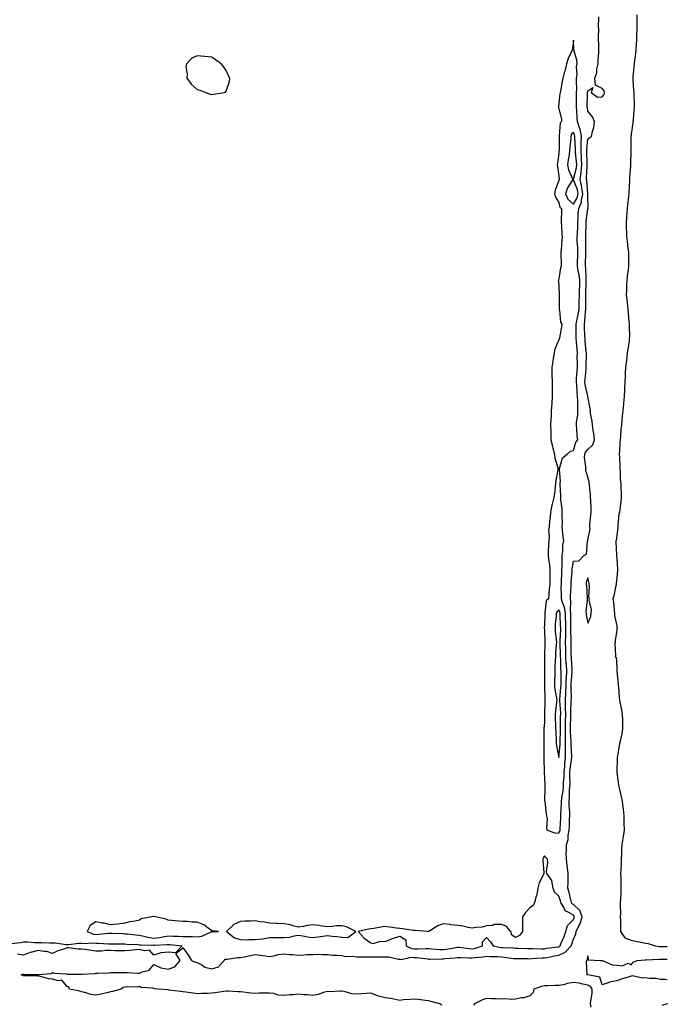
# Model space of a CAD drawing. Units: inches. Extents: x 889283 to 891923, y 7268858 to 7271498.
# Drawn here: x 891475 to 891923, y 7269752 to 7270432 of the extents above; entities that cross this region are included whole.
import ezdxf

# ---------------------------------------------------------------- set-up
doc = ezdxf.new("R2010")
doc.units = ezdxf.units.IN
doc.header["$MEASUREMENT"] = 0
doc.layers.add('Contour_88927268', color=7, linetype='Continuous', true_color=0xad21d5)

msp = doc.modelspace()

# ---------------------------------------------------------------- linework, layer by layer
at = {"layer": 'Contour_88927268'}
for points in [[(891767.07, 7269750.94, 3320), (891765.84, 7269751.92, 3320), (891759.62, 7269753.49, 3320), (891758.05, 7269753.84, 3320), (891755.83, 7269754.14, 3320), (891750.88, 7269754.75, 3320), (891748.05, 7269755.12, 3320), (891745.23, 7269754.73, 3320), (891740.67, 7269754.55, 3320), (891738.05, 7269754.23, 3320), (891735.22, 7269754.75, 3320), (891731.58, 7269755.46, 3320), (891728.05, 7269756.07, 3320), (891723.36, 7269757.23, 3320), (891722.26, 7269757.71, 3320), (891718.05, 7269759.13, 3320), (891715.14, 7269759.01, 3320), (891711.31, 7269758.66, 3320), (891708.05, 7269758.53, 3320), (891704.96, 7269758.82, 3320), (891699.56, 7269760.41, 3320), (891698.05, 7269760.61, 3320), (891696.81, 7269760.68, 3320), (891689.74, 7269760.23, 3320), (891688.05, 7269760.31, 3320), (891685.94, 7269759.81, 3320), (891681.63, 7269758.35, 3320), (891678.05, 7269757.71, 3320), (891674.25, 7269758.12, 3320), (891671.82, 7269758.15, 3320), (891668.05, 7269758.48, 3320), (891664.3, 7269758.16, 3320), (891661.99, 7269757.98, 3320), (891658.05, 7269757.65, 3320), (891654.07, 7269757.94, 3320), (891651.05, 7269758.91, 3320), (891648.05, 7269759.26, 3320), (891645.35, 7269759.22, 3320), (891640.84, 7269759.14, 3320), (891638.05, 7269759.1, 3320), (891635.44, 7269759.31, 3320), (891629.95, 7269760.02, 3320), (891628.05, 7269760.18, 3320), (891626.35, 7269760.22, 3320), (891619.47, 7269760.49, 3320), (891618.05, 7269760.52, 3320), (891616.42, 7269760.29, 3320), (891610.44, 7269759.53, 3320), (891608.05, 7269759.16, 3320), (891605.13, 7269759.01, 3320), (891601.04, 7269758.93, 3320), (891598.05, 7269758.77, 3320), (891595.27, 7269759.15, 3320), (891590.06, 7269759.92, 3320), (891588.05, 7269760.19, 3320), (891586.49, 7269760.36, 3320), (891578.58, 7269761.39, 3320), (891578.05, 7269761.45, 3320), (891577.6, 7269761.46, 3320), (891570.89, 7269761.92, 3320), (891568.4, 7269762.27, 3320), (891568.05, 7269762.36, 3320), (891567.41, 7269762.56, 3320), (891559.19, 7269763.05, 3320), (891558.05, 7269763.82, 3320), (891556.48, 7269763.48, 3320), (891549.83, 7269763.71, 3320), (891548.05, 7269763.43, 3320), (891546.91, 7269763.06, 3320), (891545.47, 7269761.92, 3320), (891539.52, 7269760.46, 3320), (891538.05, 7269760.05, 3320), (891535.69, 7269759.56, 3320), (891531.36, 7269758.61, 3320), (891528.05, 7269757.92, 3320), (891524.53, 7269758.4, 3320), (891520.24, 7269759.73, 3320), (891518.05, 7269760.15, 3320), (891516.82, 7269760.69, 3320), (891509.77, 7269761.92, 3320), (891509.17, 7269763.04, 3320), (891508.05, 7269763.74, 3320), (891504.44, 7269768.31, 3320), (891502.15, 7269767.82, 3320), (891498.05, 7269768.91, 3320), (891495.17, 7269769.04, 3320), (891489.1, 7269770.87, 3320), (891488.05, 7269770.93, 3320), (891487.35, 7269771.22, 3320), (891478.89, 7269771.08, 3320), (891478.05, 7269771.26, 3320), (891477.53, 7269771.4, 3320), (891476.23, 7269771.92, 3320), (891477.63, 7269772.33, 3320), (891478.05, 7269772.46, 3320), (891478.32, 7269772.19, 3320), (891487.83, 7269772.14, 3320), (891488.05, 7269772.07, 3320), (891488.27, 7269772.14, 3320), (891497.09, 7269772.88, 3320), (891498.05, 7269773.58, 3320), (891499.09, 7269772.96, 3320), (891507.4, 7269772.57, 3320), (891508.05, 7269772.38, 3320), (891508.45, 7269772.32, 3320), (891517.57, 7269772.4, 3320), (891518.05, 7269772.35, 3320), (891518.54, 7269772.41, 3320), (891527.11, 7269772.86, 3320), (891528.05, 7269773, 3320), (891529.28, 7269773.15, 3320), (891536.63, 7269773.35, 3320), (891538.05, 7269773.55, 3320), (891539.71, 7269773.58, 3320), (891546.49, 7269773.47, 3320), (891548.05, 7269773.51, 3320), (891549.6, 7269773.46, 3320), (891556.95, 7269773.01, 3320), (891558.05, 7269772.98, 3320), (891560.08, 7269773.95, 3320), (891564.88, 7269775.09, 3320), (891568.05, 7269779.12, 3320), (891572.9, 7269776.77, 3320), (891573.16, 7269776.81, 3320), (891578.05, 7269775.87, 3320), (891582.53, 7269777.44, 3320), (891586.31, 7269781.92, 3320), (891583.33, 7269786.64, 3320), (891588.05, 7269790.51, 3320), (891591.79, 7269785.66, 3320), (891594.19, 7269781.92, 3320), (891596.7, 7269780.57, 3320), (891598.05, 7269780.44, 3320), (891601.18, 7269778.8, 3320), (891603.4, 7269777.27, 3320), (891608.05, 7269776.03, 3320), (891612.64, 7269777.33, 3320), (891616.72, 7269781.92, 3320), (891617.33, 7269782.64, 3320), (891618.05, 7269782.67, 3320), (891618.84, 7269782.71, 3320), (891626.2, 7269783.78, 3320), (891628.05, 7269783.84, 3320), (891630.46, 7269784.33, 3320), (891634.77, 7269785.2, 3320), (891638.05, 7269785.88, 3320), (891641.72, 7269785.59, 3320), (891645.02, 7269784.95, 3320), (891648.05, 7269784.65, 3320), (891651.28, 7269785.14, 3320), (891654, 7269785.97, 3320), (891658.05, 7269786.4, 3320), (891662.11, 7269785.98, 3320), (891664.08, 7269785.89, 3320), (891668.05, 7269785.52, 3320), (891671.8, 7269785.66, 3320), (891674.05, 7269785.92, 3320), (891678.05, 7269786.05, 3320), (891682.2, 7269786.07, 3320), (891684.08, 7269785.89, 3320), (891688.05, 7269785.91, 3320), (891691.72, 7269785.59, 3320), (891694.5, 7269785.47, 3320), (891698.05, 7269785.18, 3320), (891700.76, 7269784.63, 3320), (891705.23, 7269784.73, 3320), (891708.05, 7269784.34, 3320), (891710.41, 7269784.28, 3320), (891715.65, 7269784.31, 3320), (891718.05, 7269784.25, 3320), (891720.44, 7269784.31, 3320), (891725.7, 7269784.26, 3320), (891728.05, 7269784.33, 3320), (891730.41, 7269784.28, 3320), (891737.18, 7269782.79, 3320), (891738.05, 7269782.76, 3320), (891738.74, 7269782.61, 3320), (891745.83, 7269784.14, 3320), (891748.05, 7269783.9, 3320), (891749.96, 7269783.83, 3320), (891757.12, 7269782.85, 3320), (891758.05, 7269782.81, 3320), (891758.91, 7269782.78, 3320), (891766.99, 7269782.98, 3320), (891768.05, 7269782.96, 3320), (891769.23, 7269783.1, 3320), (891776.24, 7269783.73, 3320), (891778.05, 7269783.97, 3320), (891779.96, 7269783.82, 3320), (891786.23, 7269783.74, 3320), (891788.05, 7269783.62, 3320), (891790.08, 7269783.95, 3320), (891795.72, 7269784.25, 3320), (891798.05, 7269784.76, 3320), (891800.62, 7269784.49, 3320), (891805.38, 7269784.6, 3320), (891808.05, 7269784.37, 3320), (891810.31, 7269784.18, 3320), (891816.72, 7269783.25, 3320), (891818.05, 7269783.13, 3320), (891819.23, 7269783.1, 3320), (891826.88, 7269783.09, 3320), (891828.05, 7269783.06, 3320), (891829.21, 7269783.08, 3320), (891836.41, 7269783.56, 3320), (891838.05, 7269783.58, 3320), (891840.08, 7269783.95, 3320), (891844.95, 7269785.02, 3320), (891848.05, 7269785.52, 3320), (891852.4, 7269787.57, 3320), (891856.44, 7269791.92, 3320), (891856.9, 7269793.07, 3320), (891858.05, 7269796.59, 3320), (891859.74, 7269800.22, 3320), (891860.1, 7269801.92, 3320), (891861.92, 7269805.79, 3320), (891862.76, 7269807.21, 3320), (891864.15, 7269811.92, 3320), (891862.51, 7269816.37, 3320), (891858.05, 7269820.53, 3320), (891857.21, 7269821.08, 3320), (891856.7, 7269821.92, 3320), (891856.22, 7269823.75, 3320), (891855.07, 7269828.94, 3320), (891854.2, 7269831.92, 3320), (891854.36, 7269835.61, 3320), (891854.36, 7269838.23, 3320), (891854.51, 7269841.92, 3320), (891853.99, 7269845.98, 3320), (891853.72, 7269847.58, 3320), (891853.21, 7269851.92, 3320), (891853.18, 7269856.78, 3320), (891853.25, 7269857.13, 3320), (891853.21, 7269861.92, 3320), (891854.43, 7269865.53, 3320), (891854.46, 7269868.33, 3320), (891855.19, 7269871.92, 3320), (891855.32, 7269874.64, 3320), (891855.42, 7269879.29, 3320), (891855.54, 7269881.92, 3320), (891855.53, 7269884.44, 3320), (891855.18, 7269889.05, 3320), (891855.16, 7269891.92, 3320), (891855.4, 7269894.57, 3320), (891855.45, 7269899.32, 3320), (891855.65, 7269901.92, 3320), (891855.74, 7269904.23, 3320), (891855.55, 7269909.42, 3320), (891855.63, 7269911.92, 3320), (891855.82, 7269914.16, 3320), (891856.86, 7269920.73, 3320), (891856.98, 7269921.92, 3320), (891857, 7269922.97, 3320), (891856.55, 7269930.42, 3320), (891856.57, 7269931.92, 3320), (891856.54, 7269933.43, 3320), (891856.11, 7269939.99, 3320), (891856.07, 7269941.92, 3320), (891856.11, 7269943.85, 3320), (891856.2, 7269950.06, 3320), (891856.23, 7269951.92, 3320), (891856.22, 7269953.75, 3320), (891856.63, 7269960.5, 3320), (891856.63, 7269961.92, 3320), (891856.67, 7269963.3, 3320), (891856.44, 7269970.31, 3320), (891856.48, 7269971.92, 3320), (891856.55, 7269973.42, 3320), (891857.27, 7269981.15, 3320), (891857.31, 7269981.92, 3320), (891857.27, 7269982.7, 3320), (891856.74, 7269990.61, 3320), (891856.68, 7269991.92, 3320), (891856.64, 7269993.33, 3320), (891856.52, 7270000.39, 3320), (891856.48, 7270001.92, 3320), (891856.5, 7270003.47, 3320), (891856.39, 7270010.26, 3320), (891856.41, 7270011.92, 3320), (891856.38, 7270013.59, 3320), (891856.38, 7270020.25, 3320), (891856.34, 7270021.92, 3320), (891856.05, 7270023.92, 3320), (891856.39, 7270030.26, 3320), (891855.99, 7270031.92, 3320), (891856.03, 7270033.94, 3320), (891856.45, 7270040.32, 3320), (891856.47, 7270041.92, 3320), (891856.55, 7270043.42, 3320), (891857.19, 7270051.06, 3320), (891857.23, 7270051.92, 3320), (891857.29, 7270052.68, 3320), (891858.05, 7270057.96, 3320), (891861.76, 7270058.21, 3320), (891865.19, 7270061.92, 3320), (891867.09, 7270062.89, 3320), (891867.9, 7270071.77, 3320), (891867.97, 7270071.92, 3320), (891867.96, 7270072.01, 3320), (891868.05, 7270072.35, 3320), (891869.63, 7270080.35, 3320), (891869.43, 7270081.92, 3320), (891869.53, 7270083.4, 3320), (891870.24, 7270089.72, 3320), (891870.38, 7270091.92, 3320), (891870.33, 7270094.2, 3320), (891870.05, 7270099.92, 3320), (891870, 7270101.92, 3320), (891869.86, 7270103.74, 3320), (891869.17, 7270110.81, 3320), (891869.08, 7270111.92, 3320), (891868.96, 7270112.83, 3320), (891868.05, 7270115.92, 3320), (891866.67, 7270120.53, 3320), (891866.61, 7270121.92, 3320), (891866.79, 7270123.18, 3320), (891865.71, 7270129.59, 3320), (891865.91, 7270131.92, 3320), (891866.56, 7270133.4, 3320), (891868.05, 7270135.26, 3320), (891871.56, 7270138.4, 3320), (891872.77, 7270141.92, 3320), (891872.27, 7270146.14, 3320), (891871.74, 7270148.23, 3320), (891871.18, 7270151.92, 3320), (891870.95, 7270154.82, 3320), (891870.02, 7270159.95, 3320), (891869.83, 7270161.92, 3320), (891869.67, 7270163.54, 3320), (891868.05, 7270171.74, 3320), (891868.04, 7270171.9, 3320), (891868.03, 7270171.94, 3320), (891866.19, 7270180.06, 3320), (891865.96, 7270181.92, 3320), (891866.12, 7270183.85, 3320), (891866.83, 7270190.7, 3320), (891866.93, 7270191.92, 3320), (891866.93, 7270193.03, 3320), (891867.05, 7270200.92, 3320), (891867.05, 7270201.92, 3320), (891866.97, 7270203, 3320), (891866.29, 7270210.16, 3320), (891866.16, 7270211.92, 3320), (891866.1, 7270213.86, 3320), (891865.81, 7270219.68, 3320), (891865.75, 7270221.92, 3320), (891866.1, 7270223.87, 3320), (891866.53, 7270230.41, 3320), (891866.76, 7270231.92, 3320), (891866.78, 7270233.19, 3320), (891866.59, 7270240.46, 3320), (891866.61, 7270241.92, 3320), (891866.67, 7270243.3, 3320), (891866.97, 7270250.84, 3320), (891867.02, 7270251.92, 3320), (891866.86, 7270253.1, 3320), (891866.68, 7270260.55, 3320), (891866.46, 7270261.92, 3320), (891866.49, 7270263.48, 3320), (891866.62, 7270270.48, 3320), (891866.65, 7270271.92, 3320), (891866.61, 7270273.36, 3320), (891866.67, 7270280.53, 3320), (891866.62, 7270281.92, 3320), (891866.69, 7270283.28, 3320), (891866.89, 7270290.76, 3320), (891866.94, 7270291.92, 3320), (891867.01, 7270292.96, 3320), (891868.05, 7270301.59, 3320), (891868.19, 7270301.78, 3320), (891868.23, 7270301.92, 3320), (891868.24, 7270302.11, 3320), (891868.05, 7270310.1, 3320), (891868.04, 7270311.91, 3320), (891868.05, 7270311.92, 3320), (891867.29, 7270321.16, 3320), (891867.1, 7270321.92, 3320), (891867.22, 7270322.75, 3320), (891867.52, 7270331.39, 3320), (891867.59, 7270331.92, 3320), (891867.56, 7270332.42, 3320), (891867.38, 7270341.26, 3320), (891867.34, 7270341.92, 3320), (891867.35, 7270342.62, 3320), (891868.05, 7270349.98, 3320), (891869.22, 7270350.76, 3320), (891870.6, 7270351.92, 3320), (891871.24, 7270355.1, 3320), (891872.21, 7270357.76, 3320), (891872.76, 7270361.92, 3320), (891871.29, 7270365.16, 3320), (891868.05, 7270369.2, 3320), (891867.73, 7270371.6, 3320), (891867.7, 7270371.92, 3320), (891867.71, 7270372.26, 3320), (891867.84, 7270381.71, 3320), (891867.84, 7270381.92, 3320), (891867.85, 7270382.12, 3320), (891868.05, 7270383.13, 3320), (891871.55, 7270385.42, 3320), (891870.42, 7270381.92, 3320), (891874.82, 7270378.7, 3320), (891878.05, 7270378.94, 3320), (891879.31, 7270380.66, 3320), (891879.69, 7270381.92, 3320), (891879.32, 7270383.19, 3320), (891878.05, 7270384.86, 3320), (891873.31, 7270387.18, 3320), (891872.89, 7270391.92, 3320), (891874.34, 7270395.63, 3320), (891874.31, 7270398.19, 3320), (891875.12, 7270401.92, 3320), (891875.19, 7270404.78, 3320), (891875.58, 7270409.45, 3320), (891875.65, 7270411.92, 3320), (891875.6, 7270414.37, 3320), (891875.45, 7270419.32, 3320), (891875.4, 7270421.92, 3320), (891875.6, 7270424.37, 3320), (891875.42, 7270429.29, 3320), (891875.59, 7270431.92, 3320), (891875.63, 7270434.34, 3320)], [(891901.87, 7270435.75, 3320), (891901.89, 7270431.92, 3320), (891901.87, 7270428.1, 3320), (891901.83, 7270425.7, 3320), (891901.8, 7270421.92, 3320), (891901.6, 7270418.38, 3320), (891901.42, 7270415.3, 3320), (891901.23, 7270411.92, 3320), (891900.91, 7270409.06, 3320), (891900.34, 7270404.21, 3320), (891900.08, 7270401.92, 3320), (891899.95, 7270400.02, 3320), (891899.21, 7270393.08, 3320), (891899.12, 7270391.92, 3320), (891899.19, 7270390.78, 3320), (891899.74, 7270383.61, 3320), (891899.84, 7270381.92, 3320), (891899.94, 7270380.03, 3320), (891900.06, 7270373.93, 3320), (891900.17, 7270371.92, 3320), (891899.97, 7270370, 3320), (891899.3, 7270363.18, 3320), (891899.18, 7270361.92, 3320), (891899.06, 7270360.91, 3320), (891898.05, 7270353.24, 3320), (891897.91, 7270352.06, 3320), (891897.89, 7270351.92, 3320), (891897.88, 7270351.74, 3320), (891897.72, 7270342.25, 3320), (891897.67, 7270341.92, 3320), (891897.7, 7270341.57, 3320), (891897.61, 7270332.36, 3320), (891897.63, 7270331.92, 3320), (891897.59, 7270331.46, 3320), (891896.98, 7270322.99, 3320), (891896.87, 7270321.92, 3320), (891896.84, 7270320.71, 3320), (891896.45, 7270313.52, 3320), (891896.41, 7270311.92, 3320), (891896.18, 7270310.05, 3320), (891895.6, 7270304.36, 3320), (891895.29, 7270301.92, 3320), (891895.07, 7270298.94, 3320), (891894.69, 7270295.28, 3320), (891894.46, 7270291.92, 3320), (891894.59, 7270288.45, 3320), (891894.72, 7270285.25, 3320), (891894.84, 7270281.92, 3320), (891895.23, 7270279.11, 3320), (891895.81, 7270274.16, 3320), (891896.11, 7270271.92, 3320), (891896.08, 7270269.96, 3320), (891896.18, 7270263.79, 3320), (891896.16, 7270261.92, 3320), (891895.95, 7270259.82, 3320), (891895.27, 7270254.69, 3320), (891895.01, 7270251.92, 3320), (891894.9, 7270248.77, 3320), (891894.74, 7270245.23, 3320), (891894.62, 7270241.92, 3320), (891894.92, 7270238.79, 3320), (891895.4, 7270234.57, 3320), (891895.67, 7270231.92, 3320), (891895.84, 7270229.71, 3320), (891896.47, 7270223.49, 3320), (891896.6, 7270221.92, 3320), (891896.59, 7270220.46, 3320), (891896.76, 7270213.21, 3320), (891896.75, 7270211.92, 3320), (891896.53, 7270210.4, 3320), (891895.71, 7270204.26, 3320), (891895.36, 7270201.92, 3320), (891895.01, 7270198.87, 3320), (891894.56, 7270195.41, 3320), (891894.16, 7270191.92, 3320), (891893.98, 7270187.86, 3320), (891893.88, 7270186.1, 3320), (891893.7, 7270181.92, 3320), (891893.45, 7270177.31, 3320), (891893.39, 7270176.58, 3320), (891893.15, 7270171.92, 3320), (891892.69, 7270167.28, 3320), (891892.64, 7270166.51, 3320), (891892.21, 7270161.92, 3320), (891891.73, 7270158.24, 3320), (891891.65, 7270155.52, 3320), (891891.26, 7270151.92, 3320), (891890.91, 7270149.06, 3320), (891890.62, 7270144.5, 3320), (891890.34, 7270141.92, 3320), (891890.27, 7270139.7, 3320), (891889.9, 7270133.78, 3320), (891889.83, 7270131.92, 3320), (891889.96, 7270130.01, 3320), (891890.08, 7270123.95, 3320), (891890.23, 7270121.92, 3320), (891890.48, 7270119.49, 3320), (891890.45, 7270114.31, 3320), (891890.77, 7270111.92, 3320), (891890.87, 7270109.1, 3320), (891891.03, 7270104.9, 3320), (891891.14, 7270101.92, 3320), (891890.87, 7270099.1, 3320), (891890.08, 7270093.95, 3320), (891889.87, 7270091.92, 3320), (891889.6, 7270090.38, 3320), (891888.9, 7270082.77, 3320), (891888.77, 7270081.92, 3320), (891888.69, 7270081.29, 3320), (891888.05, 7270075.88, 3320), (891887.69, 7270072.28, 3320), (891887.52, 7270071.92, 3320), (891887.53, 7270071.39, 3320), (891887.89, 7270062.08, 3320), (891887.89, 7270061.92, 3320), (891887.89, 7270061.75, 3320), (891888.05, 7270059.63, 3320), (891888.47, 7270052.34, 3320), (891888.51, 7270051.92, 3320), (891888.49, 7270051.48, 3320), (891888.05, 7270046.35, 3320), (891887.6, 7270042.37, 3320), (891887.55, 7270041.92, 3320), (891887.35, 7270041.22, 3320), (891886.05, 7270033.91, 3320), (891885.24, 7270031.92, 3320), (891885.78, 7270029.64, 3320), (891886.21, 7270023.77, 3320), (891886.54, 7270021.92, 3320), (891886.52, 7270020.39, 3320), (891888.05, 7270013.18, 3320), (891888.21, 7270012.09, 3320), (891888.22, 7270011.92, 3320), (891888.21, 7270011.76, 3320), (891888.05, 7270010.34, 3320), (891886.91, 7270003.05, 3320), (891887.03, 7270001.92, 3320), (891886.82, 7270000.69, 3320), (891887.3, 7269992.67, 3320), (891887.06, 7269991.92, 3320), (891887.66, 7269991.53, 3320), (891888.05, 7269984.48, 3320), (891888.18, 7269982.06, 3320), (891888.19, 7269981.92, 3320), (891888.2, 7269981.77, 3320), (891889.04, 7269972.92, 3320), (891889.11, 7269971.92, 3320), (891889.25, 7269970.72, 3320), (891889.76, 7269963.63, 3320), (891889.98, 7269961.92, 3320), (891890.44, 7269959.54, 3320), (891891.29, 7269955.16, 3320), (891891.9, 7269951.92, 3320), (891892.01, 7269947.96, 3320), (891892.03, 7269945.89, 3320), (891892.13, 7269941.92, 3320), (891891.52, 7269938.44, 3320), (891890.54, 7269934.41, 3320), (891890.05, 7269931.92, 3320), (891889.78, 7269930.19, 3320), (891888.26, 7269922.13, 3320), (891888.23, 7269921.92, 3320), (891888.23, 7269921.74, 3320), (891888.19, 7269912.06, 3320), (891888.19, 7269911.92, 3320), (891888.21, 7269911.76, 3320), (891889.35, 7269903.22, 3320), (891889.51, 7269901.92, 3320), (891889.96, 7269900.01, 3320), (891891.14, 7269895.01, 3320), (891891.89, 7269891.92, 3320), (891892.35, 7269887.61, 3320), (891892.49, 7269886.35, 3320), (891892.96, 7269881.92, 3320), (891893.04, 7269876.93, 3320), (891893.04, 7269876.91, 3320), (891893.12, 7269871.92, 3320), (891892.42, 7269867.55, 3320), (891892.27, 7269866.14, 3320), (891891.66, 7269861.92, 3320), (891891.43, 7269858.54, 3320), (891891.36, 7269855.23, 3320), (891891.15, 7269851.92, 3320), (891891.03, 7269848.93, 3320), (891890.87, 7269844.74, 3320), (891890.75, 7269841.92, 3320), (891890.78, 7269839.19, 3320), (891890.95, 7269834.81, 3320), (891890.97, 7269831.92, 3320), (891890.86, 7269829.11, 3320), (891890.61, 7269824.48, 3320), (891890.5, 7269821.92, 3320), (891890.4, 7269819.58, 3320), (891890.55, 7269814.42, 3320), (891890.45, 7269811.92, 3320), (891890.57, 7269809.4, 3320), (891890.57, 7269804.44, 3320), (891890.71, 7269801.92, 3320), (891893.69, 7269797.56, 3320), (891898.05, 7269795.8, 3320), (891901.31, 7269795.18, 3320), (891905.83, 7269794.14, 3320), (891908.05, 7269793.7, 3320), (891909.66, 7269793.53, 3320), (891914.68, 7269791.92, 3320), (891917.72, 7269791.59, 3320), (891918.05, 7269791.58, 3320), (891918.39, 7269791.58, 3320), (891923, 7269791.52, 3320)], [(891469.75, 7269793.62, 3320), (891475.76, 7269794.21, 3320), (891478.05, 7269794.71, 3320), (891480.75, 7269794.63, 3320), (891485.65, 7269794.32, 3320), (891488.05, 7269794.23, 3320), (891490.36, 7269794.23, 3320), (891495.86, 7269794.12, 3320), (891498.05, 7269794.11, 3320), (891500.08, 7269793.95, 3320), (891507.11, 7269792.86, 3320), (891508.05, 7269792.78, 3320), (891509, 7269792.87, 3320), (891516.29, 7269793.68, 3320), (891518.05, 7269793.84, 3320), (891519.61, 7269793.48, 3320), (891525.95, 7269794.02, 3320), (891528.05, 7269793.74, 3320), (891529.9, 7269793.77, 3320), (891536.66, 7269793.31, 3320), (891538.05, 7269793.34, 3320), (891539.44, 7269793.31, 3320), (891546.69, 7269793.28, 3320), (891548.05, 7269793.25, 3320), (891549.29, 7269793.16, 3320), (891557.17, 7269792.8, 3320), (891558.05, 7269792.73, 3320), (891558.72, 7269792.59, 3320), (891567.59, 7269792.38, 3320), (891568.05, 7269792.31, 3320), (891568.49, 7269792.37, 3320), (891577.13, 7269792.84, 3320), (891578.05, 7269792.97, 3320), (891579.06, 7269792.93, 3320), (891587.63, 7269791.92, 3320), (891582.97, 7269787, 3320), (891578.05, 7269787.55, 3320), (891573.15, 7269787.03, 3320), (891572.82, 7269787.15, 3320), (891568.05, 7269785.46, 3320), (891565.03, 7269788.9, 3320), (891561.56, 7269788.41, 3320), (891558.05, 7269789.42, 3320), (891555.38, 7269789.24, 3320), (891551.24, 7269788.73, 3320), (891548.05, 7269788.54, 3320), (891544.73, 7269788.6, 3320), (891541.41, 7269788.56, 3320), (891538.05, 7269788.61, 3320), (891534.79, 7269788.67, 3320), (891531.75, 7269788.22, 3320), (891528.05, 7269788.27, 3320), (891524.89, 7269788.77, 3320), (891520.65, 7269789.32, 3320), (891518.05, 7269789.71, 3320), (891515.77, 7269789.64, 3320), (891509.38, 7269790.59, 3320), (891508.05, 7269790.53, 3320), (891505.8, 7269789.67, 3320), (891501.59, 7269788.38, 3320), (891498.05, 7269786.64, 3320), (891494.14, 7269788.01, 3320), (891492.04, 7269787.94, 3320), (891488.05, 7269788.71, 3320), (891483.64, 7269787.51, 3320), (891482.58, 7269787.4, 3320), (891478.05, 7269785.46, 3320), (891473.74, 7269786.23, 3320)], [(891923, 7269768.54, 3319), (891921.3, 7269768.67, 3319), (891918.05, 7269768.56, 3319), (891915.39, 7269769.26, 3319), (891910.68, 7269769.28, 3319), (891908.05, 7269769.74, 3319), (891905.84, 7269769.7, 3319), (891898.86, 7269771.11, 3319), (891898.05, 7269771.08, 3319), (891896.75, 7269770.62, 3319), (891891, 7269768.97, 3319), (891888.05, 7269767.64, 3319), (891883.14, 7269766.82, 3319), (891882.72, 7269766.59, 3319), (891878.05, 7269765.03, 3319), (891876.45, 7269770.32, 3319), (891868.09, 7269771.88, 3319), (891868.05, 7269771.9, 3319), (891868.04, 7269771.9, 3319), (891867.33, 7269771.92, 3319), (891867.55, 7269772.42, 3319), (891867.18, 7269781.05, 3319), (891867.37, 7269781.92, 3319), (891867.94, 7269782.03, 3319), (891868.05, 7269784.99, 3319), (891868.37, 7269782.24, 3319), (891876.69, 7269781.92, 3319), (891877.96, 7269781.83, 3319), (891878.05, 7269781.87, 3319), (891878.11, 7269781.86, 3319), (891884.97, 7269778.84, 3319), (891888.05, 7269778.52, 3319), (891891.9, 7269778.07, 3319), (891896.01, 7269779.88, 3319), (891898.05, 7269778.87, 3319), (891899.29, 7269780.68, 3319), (891902.07, 7269781.92, 3319), (891907.72, 7269782.25, 3319), (891908.05, 7269782.24, 3319), (891908.36, 7269782.23, 3319), (891917.22, 7269782.75, 3319), (891918.05, 7269782.73, 3319), (891918.85, 7269782.72, 3319), (891923, 7269782.66, 3319)], [(891870.33, 7269749.64, 3320), (891869.96, 7269751.92, 3320), (891870.04, 7269753.91, 3320), (891870.96, 7269759.01, 3320), (891871.05, 7269761.92, 3320), (891869.92, 7269763.79, 3320), (891868.05, 7269764.77, 3320), (891864.61, 7269765.36, 3320), (891862.17, 7269766.04, 3320), (891858.05, 7269766.58, 3320), (891854, 7269765.96, 3320), (891851.22, 7269765.08, 3320), (891848.05, 7269764.45, 3320), (891845.51, 7269764.46, 3320), (891840.35, 7269764.22, 3320), (891838.05, 7269764.23, 3320), (891836.04, 7269763.93, 3320), (891830.74, 7269761.92, 3320), (891830.22, 7269759.75, 3320), (891828.05, 7269757.4, 3320), (891823.87, 7269756.1, 3320), (891822.06, 7269755.92, 3320), (891818.05, 7269755.04, 3320), (891815.22, 7269754.75, 3320), (891811.36, 7269755.23, 3320), (891808.05, 7269755.02, 3320), (891804.78, 7269755.19, 3320), (891801.5, 7269755.38, 3320), (891798.05, 7269755.56, 3320), (891795.34, 7269754.63, 3320), (891789.63, 7269751.92, 3320), (891789.31, 7269750.66, 3320)], [(891923, 7269751.96, 3320), (891922.8, 7269751.92, 3320), (891919.18, 7269750.79, 3320)]]:
    msp.add_polyline3d(points, dxfattribs=at)
for points in [[(891848.05, 7269869.98, 3321), (891848.7, 7269871.28, 3321), (891848.83, 7269871.92, 3321), (891848.87, 7269872.74, 3321), (891849.44, 7269880.53, 3321), (891849.5, 7269881.92, 3321), (891849.5, 7269883.37, 3321), (891849.95, 7269890.02, 3321), (891849.94, 7269891.92, 3321), (891850.13, 7269894, 3321), (891850.93, 7269899.05, 3321), (891851.15, 7269901.92, 3321), (891851.27, 7269905.14, 3321), (891851.61, 7269908.37, 3321), (891851.72, 7269911.92, 3321), (891852.07, 7269915.93, 3321), (891852.11, 7269917.86, 3321), (891852.51, 7269921.92, 3321), (891852.58, 7269926.45, 3321), (891852.66, 7269927.31, 3321), (891852.73, 7269931.92, 3321), (891852.64, 7269936.51, 3321), (891852.66, 7269937.31, 3321), (891852.57, 7269941.92, 3321), (891852.66, 7269946.53, 3321), (891852.68, 7269947.29, 3321), (891852.77, 7269951.92, 3321), (891852.74, 7269956.62, 3321), (891852.7, 7269957.27, 3321), (891852.67, 7269961.92, 3321), (891852.83, 7269966.71, 3321), (891852.87, 7269967.1, 3321), (891853.01, 7269971.92, 3321), (891853.2, 7269976.76, 3321), (891853.24, 7269977.11, 3321), (891853.45, 7269981.92, 3321), (891853.21, 7269986.76, 3321), (891853.19, 7269987.06, 3321), (891852.95, 7269991.92, 3321), (891852.83, 7269996.7, 3321), (891852.81, 7269997.16, 3321), (891852.68, 7270001.92, 3321), (891852.75, 7270006.63, 3321), (891852.78, 7270007.18, 3321), (891852.86, 7270011.92, 3321), (891852.75, 7270016.63, 3321), (891852.72, 7270017.25, 3321), (891852.61, 7270021.92, 3321), (891852.02, 7270025.89, 3321), (891850.53, 7270029.45, 3321), (891849.93, 7270031.92, 3321), (891849.96, 7270033.82, 3321), (891849.73, 7270040.24, 3321), (891849.76, 7270041.92, 3321), (891849.85, 7270043.72, 3321), (891849.98, 7270049.99, 3321), (891850.08, 7270051.92, 3321), (891850.23, 7270054.1, 3321), (891850.23, 7270059.73, 3321), (891850.41, 7270061.92, 3321), (891850.86, 7270064.73, 3321), (891850.87, 7270069.1, 3321), (891851.54, 7270071.92, 3321), (891851.08, 7270074.95, 3321), (891850.66, 7270079.3, 3321), (891850.31, 7270081.92, 3321), (891850.44, 7270084.31, 3321), (891850.22, 7270089.75, 3321), (891850.37, 7270091.92, 3321), (891850.22, 7270094.09, 3321), (891849.44, 7270100.53, 3321), (891849.33, 7270101.92, 3321), (891849.36, 7270103.23, 3321), (891848.99, 7270110.98, 3321), (891849.01, 7270111.92, 3321), (891849.07, 7270112.94, 3321), (891848.39, 7270121.58, 3321), (891848.42, 7270121.92, 3321), (891848.78, 7270122.64, 3321), (891850.61, 7270129.36, 3321), (891853.86, 7270131.92, 3321), (891856.06, 7270133.91, 3321), (891858.05, 7270134.42, 3321), (891859.8, 7270140.17, 3321), (891861.08, 7270141.92, 3321), (891860.61, 7270144.48, 3321), (891860.5, 7270149.47, 3321), (891860.16, 7270151.92, 3321), (891860.25, 7270154.13, 3321), (891861.16, 7270158.8, 3321), (891861.26, 7270161.92, 3321), (891861.12, 7270164.99, 3321), (891861.15, 7270168.82, 3321), (891861.02, 7270171.92, 3321), (891860.64, 7270174.51, 3321), (891860.43, 7270179.54, 3321), (891860.14, 7270181.92, 3321), (891860.32, 7270184.19, 3321), (891860.62, 7270189.35, 3321), (891860.83, 7270191.92, 3321), (891860.84, 7270194.71, 3321), (891860.8, 7270199.17, 3321), (891860.81, 7270201.92, 3321), (891860.61, 7270204.48, 3321), (891860.27, 7270209.7, 3321), (891860.1, 7270211.92, 3321), (891860.04, 7270213.91, 3321), (891860.01, 7270219.97, 3321), (891859.95, 7270221.92, 3321), (891860.36, 7270224.23, 3321), (891861.46, 7270228.51, 3321), (891861.96, 7270231.92, 3321), (891862.03, 7270235.89, 3321), (891862.14, 7270237.84, 3321), (891862.2, 7270241.92, 3321), (891862.38, 7270246.26, 3321), (891862.44, 7270247.53, 3321), (891862.63, 7270251.92, 3321), (891862.11, 7270255.98, 3321), (891861.45, 7270258.52, 3321), (891860.9, 7270261.92, 3321), (891860.96, 7270264.83, 3321), (891861.07, 7270268.9, 3321), (891861.14, 7270271.92, 3321), (891861.06, 7270274.93, 3321), (891860.79, 7270279.18, 3321), (891860.71, 7270281.92, 3321), (891860.85, 7270284.71, 3321), (891861.12, 7270288.85, 3321), (891861.26, 7270291.92, 3321), (891861.47, 7270295.34, 3321), (891861.49, 7270298.47, 3321), (891861.73, 7270301.92, 3321), (891863.69, 7270306.29, 3321), (891863.68, 7270307.55, 3321), (891864.71, 7270311.92, 3321), (891863.9, 7270316.07, 3321), (891863.77, 7270317.64, 3321), (891862.65, 7270321.92, 3321), (891863.37, 7270326.6, 3321), (891863.4, 7270327.27, 3321), (891863.98, 7270331.92, 3321), (891863.71, 7270336.26, 3321), (891863.69, 7270337.55, 3321), (891863.39, 7270341.92, 3321), (891863.47, 7270346.5, 3321), (891863.56, 7270347.43, 3321), (891863.64, 7270351.92, 3321), (891862.79, 7270356.67, 3321), (891862.27, 7270357.7, 3321), (891860.94, 7270361.92, 3321), (891860.69, 7270364.56, 3321), (891860.45, 7270369.52, 3321), (891860.24, 7270371.92, 3321), (891860.26, 7270374.14, 3321), (891860.31, 7270379.65, 3321), (891860.34, 7270381.92, 3321), (891860.47, 7270384.34, 3321), (891860.12, 7270389.86, 3321), (891860.26, 7270391.92, 3321), (891860.6, 7270394.48, 3321), (891860.29, 7270399.68, 3321), (891860.77, 7270401.92, 3321), (891860.43, 7270404.3, 3321), (891858.43, 7270411.54, 3321), (891858.36, 7270411.92, 3321), (891858.36, 7270412.22, 3321), (891858.05, 7270418.15, 3321), (891857.52, 7270412.46, 3321), (891857.48, 7270411.92, 3321), (891857.08, 7270410.95, 3321), (891854.42, 7270405.55, 3321), (891853.3, 7270401.92, 3321), (891852.39, 7270397.58, 3321), (891851.8, 7270395.68, 3321), (891850.88, 7270391.92, 3321), (891850.37, 7270389.61, 3321), (891849.07, 7270382.94, 3321), (891848.85, 7270381.92, 3321), (891848.82, 7270381.15, 3321), (891848.05, 7270374.7, 3321), (891847.78, 7270372.19, 3321), (891847.76, 7270371.92, 3321), (891847.81, 7270371.68, 3321), (891848.05, 7270370.76, 3321), (891849.79, 7270363.66, 3321), (891849.84, 7270361.92, 3321), (891848.92, 7270361.05, 3321), (891848.21, 7270352.08, 3321), (891848.15, 7270351.92, 3321), (891848.15, 7270351.82, 3321), (891848.14, 7270342.01, 3321), (891848.14, 7270341.92, 3321), (891848.13, 7270341.84, 3321), (891848.05, 7270340.11, 3321), (891847.02, 7270332.95, 3321), (891846.95, 7270331.92, 3321), (891847, 7270330.88, 3321), (891848.05, 7270324.14, 3321), (891848.16, 7270322.03, 3321), (891848.19, 7270321.92, 3321), (891848.14, 7270321.82, 3321), (891848.05, 7270321.1, 3321), (891845.49, 7270314.48, 3321), (891845.03, 7270311.92, 3321), (891845.69, 7270309.56, 3321), (891848.05, 7270306.05, 3321), (891848.82, 7270302.69, 3321), (891849.76, 7270301.92, 3321), (891849.76, 7270300.21, 3321), (891849.62, 7270293.49, 3321), (891849.62, 7270291.92, 3321), (891849.82, 7270290.15, 3321), (891850.13, 7270284, 3321), (891850.4, 7270281.92, 3321), (891850.11, 7270279.86, 3321), (891849.6, 7270273.47, 3321), (891849.41, 7270271.92, 3321), (891849.48, 7270270.48, 3321), (891849.64, 7270263.51, 3321), (891849.72, 7270261.92, 3321), (891849.14, 7270260.83, 3321), (891848.05, 7270253.13, 3321), (891847.72, 7270252.25, 3321), (891847.65, 7270251.92, 3321), (891847.68, 7270251.55, 3321), (891848.05, 7270247.95, 3321), (891848.26, 7270242.13, 3321), (891848.27, 7270241.92, 3321), (891848.29, 7270241.69, 3321), (891848.27, 7270232.13, 3321), (891848.28, 7270231.92, 3321), (891848.4, 7270231.57, 3321), (891849.27, 7270223.14, 3321), (891850.09, 7270221.92, 3321), (891849.91, 7270220.06, 3321), (891848.53, 7270212.4, 3321), (891848.47, 7270211.92, 3321), (891848.36, 7270211.61, 3321), (891848.05, 7270210.98, 3321), (891845.32, 7270204.64, 3321), (891844.75, 7270201.92, 3321), (891844.16, 7270198.03, 3321), (891843.92, 7270196.05, 3321), (891843.25, 7270191.92, 3321), (891843.29, 7270187.15, 3321), (891843.26, 7270186.71, 3321), (891843.3, 7270181.92, 3321), (891843.32, 7270177.19, 3321), (891843.32, 7270176.66, 3321), (891843.34, 7270171.92, 3321), (891843.1, 7270166.97, 3321), (891843.1, 7270166.87, 3321), (891842.82, 7270161.92, 3321), (891842.62, 7270157.35, 3321), (891842.56, 7270156.43, 3321), (891842.36, 7270151.92, 3321), (891842.49, 7270147.49, 3321), (891842.45, 7270146.31, 3321), (891842.58, 7270141.92, 3321), (891843.59, 7270137.46, 3321), (891843.98, 7270135.98, 3321), (891844.97, 7270131.92, 3321), (891845.29, 7270129.17, 3321), (891847.22, 7270122.75, 3321), (891847.36, 7270121.92, 3321), (891847.25, 7270121.12, 3321), (891846.05, 7270113.91, 3321), (891845.81, 7270111.92, 3321), (891845.46, 7270109.33, 3321), (891844.94, 7270105.03, 3321), (891844.51, 7270101.92, 3321), (891843.44, 7270097.31, 3321), (891843.26, 7270096.71, 3321), (891842.36, 7270091.92, 3321), (891841.93, 7270088.04, 3321), (891841.65, 7270085.52, 3321), (891841.26, 7270081.92, 3321), (891840.98, 7270078.99, 3321), (891841.26, 7270075.12, 3321), (891841.04, 7270071.92, 3321), (891840.97, 7270069, 3321), (891840.74, 7270064.62, 3321), (891840.68, 7270061.92, 3321), (891840.9, 7270059.07, 3321), (891841.45, 7270055.32, 3321), (891841.69, 7270051.92, 3321), (891841.76, 7270048.21, 3321), (891841.68, 7270045.54, 3321), (891841.75, 7270041.92, 3321), (891841.41, 7270038.56, 3321), (891841.17, 7270035.05, 3321), (891840.87, 7270031.92, 3321), (891839.35, 7270030.62, 3321), (891838.41, 7270022.28, 3321), (891838.26, 7270021.92, 3321), (891838.25, 7270021.72, 3321), (891838.05, 7270013.6, 3321), (891837.92, 7270012.05, 3321), (891837.91, 7270011.92, 3321), (891837.91, 7270011.78, 3321), (891838.05, 7270010.41, 3321), (891838.27, 7270002.14, 3321), (891838.29, 7270001.92, 3321), (891838.28, 7270001.69, 3321), (891838.11, 7269991.98, 3321), (891838.1, 7269991.87, 3321), (891838.08, 7269981.95, 3321), (891838.08, 7269981.89, 3321), (891838.07, 7269971.94, 3321), (891838.08, 7269971.89, 3321), (891838.36, 7269962.23, 3321), (891838.4, 7269961.92, 3321), (891838.37, 7269961.6, 3321), (891838.17, 7269952.04, 3321), (891838.16, 7269951.92, 3321), (891838.16, 7269951.81, 3321), (891838.05, 7269946.42, 3321), (891837.76, 7269942.21, 3321), (891837.76, 7269941.92, 3321), (891837.76, 7269941.64, 3321), (891837.65, 7269932.32, 3321), (891837.65, 7269931.92, 3321), (891837.67, 7269931.54, 3321), (891837.63, 7269922.34, 3321), (891837.65, 7269921.92, 3321), (891837.65, 7269921.52, 3321), (891837.79, 7269912.18, 3321), (891837.8, 7269911.67, 3321), (891838.05, 7269908.33, 3321), (891838.31, 7269902.18, 3321), (891838.36, 7269901.92, 3321), (891838.45, 7269901.52, 3321), (891838.2, 7269892.07, 3321), (891838.26, 7269891.92, 3321), (891838.32, 7269891.66, 3321), (891839.25, 7269883.12, 3321), (891839.59, 7269881.92, 3321), (891839.92, 7269880.05, 3321), (891839.41, 7269873.29, 3321), (891839.87, 7269871.92, 3321), (891845.89, 7269869.76, 3321)], [(891608.05, 7270380.68, 3321), (891609.2, 7270380.77, 3321), (891616.66, 7270381.92, 3321), (891617.69, 7270382.27, 3321), (891618.05, 7270382.88, 3321), (891620.25, 7270389.72, 3321), (891620.64, 7270391.92, 3321), (891619.75, 7270393.62, 3321), (891618.05, 7270397.14, 3321), (891616.12, 7270399.99, 3321), (891614.64, 7270401.92, 3321), (891610.7, 7270404.57, 3321), (891608.05, 7270406.38, 3321), (891603.09, 7270406.88, 3321), (891603.02, 7270406.88, 3321), (891598.05, 7270407.49, 3321), (891594.32, 7270405.65, 3321), (891590.62, 7270401.92, 3321), (891590.21, 7270399.76, 3321), (891591.14, 7270395.01, 3321), (891590.84, 7270391.92, 3321), (891593.93, 7270387.8, 3321), (891598.05, 7270384.12, 3321), (891599.83, 7270383.7, 3321), (891604.07, 7270381.92, 3321), (891607.09, 7270380.95, 3321)], [(891858.05, 7270304.9, 3322), (891860.74, 7270309.22, 3322), (891861.38, 7270311.92, 3322), (891860.83, 7270314.7, 3322), (891858.26, 7270321.71, 3322), (891858.21, 7270321.92, 3322), (891858.24, 7270322.11, 3322), (891860.12, 7270329.85, 3322), (891860.38, 7270331.92, 3322), (891860.24, 7270334.11, 3322), (891859.55, 7270340.42, 3322), (891859.45, 7270341.92, 3322), (891859.47, 7270343.35, 3322), (891859.02, 7270350.95, 3322), (891859.03, 7270351.92, 3322), (891858.88, 7270352.75, 3322), (891858.05, 7270354.41, 3322), (891856.78, 7270353.19, 3322), (891856.31, 7270351.92, 3322), (891856.2, 7270350.07, 3322), (891855.58, 7270344.39, 3322), (891855.45, 7270341.92, 3322), (891855.06, 7270338.93, 3322), (891854.4, 7270335.56, 3322), (891854, 7270331.92, 3322), (891854.71, 7270328.58, 3322), (891857.55, 7270322.43, 3322), (891857.71, 7270321.92, 3322), (891857.3, 7270321.17, 3322), (891853.9, 7270316.07, 3322), (891852.6, 7270311.92, 3322), (891854.33, 7270308.2, 3322)], [(891868.05, 7270015.07, 3320), (891870.23, 7270019.74, 3320), (891870.41, 7270021.92, 3320), (891870.52, 7270024.39, 3320), (891869.04, 7270030.93, 3320), (891869.12, 7270031.92, 3320), (891868.86, 7270032.73, 3320), (891869.33, 7270040.64, 3320), (891869.1, 7270041.92, 3320), (891868.96, 7270042.84, 3320), (891868.05, 7270046.36, 3320), (891866.85, 7270043.12, 3320), (891866.98, 7270041.92, 3320), (891867.18, 7270041.05, 3320), (891867.52, 7270032.45, 3320), (891867.61, 7270031.92, 3320), (891867.65, 7270031.52, 3320), (891866.76, 7270023.21, 3320), (891866.85, 7270021.92, 3320), (891866.95, 7270020.83, 3320)], [(891848.05, 7269922.07, 3322), (891848.88, 7269931.09, 3322), (891848.89, 7269931.92, 3322), (891848.88, 7269932.74, 3322), (891849.09, 7269940.88, 3322), (891849.07, 7269941.92, 3322), (891849.09, 7269942.96, 3322), (891849.28, 7269950.69, 3322), (891849.3, 7269951.92, 3322), (891849.3, 7269953.17, 3322), (891848.73, 7269961.25, 3322), (891848.72, 7269961.92, 3322), (891848.75, 7269962.61, 3322), (891849.5, 7269970.47, 3322), (891849.54, 7269971.92, 3322), (891849.6, 7269973.47, 3322), (891849.52, 7269980.45, 3322), (891849.59, 7269981.92, 3322), (891849.51, 7269983.38, 3322), (891849.29, 7269990.68, 3322), (891849.23, 7269991.92, 3322), (891849.2, 7269993.06, 3322), (891848.9, 7270001.07, 3322), (891848.88, 7270001.92, 3322), (891848.89, 7270002.76, 3322), (891849.29, 7270010.69, 3322), (891849.3, 7270011.92, 3322), (891849.28, 7270013.15, 3322), (891848.89, 7270021.08, 3322), (891848.87, 7270021.92, 3322), (891848.77, 7270022.63, 3322), (891848.05, 7270024.34, 3322), (891846.79, 7270023.18, 3322), (891846.28, 7270021.92, 3322), (891846.16, 7270020.03, 3322), (891845.58, 7270014.39, 3322), (891845.43, 7270011.92, 3322), (891845.59, 7270009.46, 3322), (891846.18, 7270003.79, 3322), (891846.31, 7270001.92, 3322), (891846.22, 7270000.08, 3322), (891845.77, 7269994.21, 3322), (891845.66, 7269991.92, 3322), (891845.58, 7269989.45, 3322), (891845.29, 7269984.67, 3322), (891845.21, 7269981.92, 3322), (891845.18, 7269979.05, 3322), (891845.09, 7269974.88, 3322), (891845.06, 7269971.92, 3322), (891845.34, 7269969.21, 3322), (891846.45, 7269963.52, 3322), (891846.65, 7269961.92, 3322), (891846.51, 7269960.38, 3322), (891845.62, 7269954.35, 3322), (891845.42, 7269951.92, 3322), (891845.46, 7269949.33, 3322), (891845.73, 7269944.24, 3322), (891845.77, 7269941.92, 3322), (891845.83, 7269939.7, 3322), (891846.17, 7269933.8, 3322), (891846.23, 7269931.92, 3322), (891846.38, 7269930.25, 3322)], [(891848.05, 7269791.29, 3321), (891848.48, 7269791.49, 3321), (891848.88, 7269791.92, 3321), (891849.44, 7269793.31, 3321), (891851.64, 7269798.34, 3321), (891852.94, 7269801.92, 3321), (891853.9, 7269806.07, 3321), (891858.05, 7269810.26, 3321), (891858.67, 7269811.3, 3321), (891858.85, 7269811.92, 3321), (891858.63, 7269812.51, 3321), (891858.05, 7269813.05, 3321), (891854.86, 7269815.11, 3321), (891852.33, 7269816.2, 3321), (891851.48, 7269818.49, 3321), (891849.41, 7269821.92, 3321), (891849.13, 7269822.99, 3321), (891848.05, 7269826.25, 3321), (891845.11, 7269828.98, 3321), (891844.1, 7269831.92, 3321), (891843.16, 7269836.81, 3321), (891843.24, 7269837.12, 3321), (891839.67, 7269841.92, 3321), (891839.39, 7269843.26, 3321), (891840.41, 7269849.56, 3321), (891840.15, 7269851.92, 3321), (891839.14, 7269853, 3321), (891838.05, 7269854.08, 3321), (891837.19, 7269852.78, 3321), (891837, 7269851.92, 3321), (891837.05, 7269850.91, 3321), (891837.58, 7269842.39, 3321), (891837.6, 7269841.92, 3321), (891837.32, 7269841.19, 3321), (891834.5, 7269835.47, 3321), (891833.51, 7269831.92, 3321), (891832.76, 7269827.21, 3321), (891832.37, 7269826.24, 3321), (891831.31, 7269821.92, 3321), (891830.2, 7269819.77, 3321), (891828.05, 7269818.23, 3321), (891824.88, 7269815.09, 3321), (891822.92, 7269811.92, 3321), (891822.93, 7269807.05, 3321), (891822.81, 7269806.69, 3321), (891822.83, 7269801.92, 3321), (891820.81, 7269799.16, 3321), (891818.05, 7269797.78, 3321), (891815.42, 7269799.29, 3321), (891814.83, 7269801.92, 3321), (891811.69, 7269805.56, 3321), (891808.05, 7269806.71, 3321), (891803.37, 7269806.6, 3321), (891802.14, 7269806.01, 3321), (891798.05, 7269805.74, 3321), (891795.07, 7269804.9, 3321), (891790.86, 7269804.73, 3321), (891788.05, 7269804.19, 3321), (891785.4, 7269804.58, 3321), (891781.6, 7269805.47, 3321), (891778.05, 7269805.9, 3321), (891773.4, 7269806.57, 3321), (891772.87, 7269806.73, 3321), (891768.05, 7269807.2, 3321), (891764.27, 7269805.71, 3321), (891758.16, 7269801.92, 3321), (891758.13, 7269801.84, 3321), (891758.05, 7269801.77, 3321), (891757.93, 7269801.8, 3321), (891756.96, 7269801.92, 3321), (891748.62, 7269802.49, 3321), (891748.05, 7269802.49, 3321), (891747.43, 7269802.54, 3321), (891739.84, 7269803.72, 3321), (891738.05, 7269803.83, 3321), (891735.86, 7269804.11, 3321), (891731.04, 7269804.91, 3321), (891728.05, 7269805.25, 3321), (891725.02, 7269804.96, 3321), (891720.1, 7269803.97, 3321), (891718.05, 7269803.73, 3321), (891716.47, 7269803.5, 3321), (891709.25, 7269801.92, 3321), (891713.42, 7269797.29, 3321), (891718.05, 7269793.97, 3321), (891719.73, 7269793.6, 3321), (891724.83, 7269795.14, 3321), (891728.05, 7269794.85, 3321), (891733.05, 7269796.92, 3321), (891738.05, 7269798.72, 3321), (891742.14, 7269796.01, 3321), (891742.4, 7269791.92, 3321), (891746.17, 7269790.05, 3321), (891748.05, 7269789.85, 3321), (891750.21, 7269789.76, 3321), (891756.22, 7269790.09, 3321), (891758.05, 7269790.02, 3321), (891760.02, 7269789.96, 3321), (891765.64, 7269789.51, 3321), (891768.05, 7269789.45, 3321), (891770.25, 7269789.72, 3321), (891777, 7269790.88, 3321), (891778.05, 7269791.01, 3321), (891779.03, 7269790.94, 3321), (891786.15, 7269790.02, 3321), (891788.05, 7269789.89, 3321), (891789.79, 7269790.17, 3321), (891795.22, 7269791.92, 3321), (891795.16, 7269794.81, 3321), (891798.05, 7269797.67, 3321), (891800.76, 7269794.63, 3321), (891802.51, 7269791.92, 3321), (891807.1, 7269790.96, 3321), (891808.05, 7269790.88, 3321), (891809.18, 7269790.79, 3321), (891816.68, 7269790.54, 3321), (891818.05, 7269790.42, 3321), (891819.58, 7269790.39, 3321), (891826.29, 7269790.16, 3321), (891828.05, 7269790.13, 3321), (891829.82, 7269790.15, 3321), (891836.05, 7269789.92, 3321), (891838.05, 7269789.95, 3321), (891839.72, 7269790.24, 3321), (891847.3, 7269791.17, 3321)], [(891608.05, 7269801.69, 3321), (891608.32, 7269801.66, 3321), (891612.71, 7269801.92, 3321), (891608.44, 7269802.31, 3321), (891608.05, 7269802.34, 3321), (891606.6, 7269803.37, 3321), (891602.66, 7269806.53, 3321), (891598.05, 7269808.26, 3321), (891594.51, 7269808.38, 3321), (891591.27, 7269808.7, 3321), (891588.05, 7269808.82, 3321), (891585.15, 7269809.02, 3321), (891580.41, 7269809.56, 3321), (891578.05, 7269809.73, 3321), (891576.53, 7269810.4, 3321), (891569.14, 7269811.92, 3321), (891568.36, 7269812.22, 3321), (891568.05, 7269812.28, 3321), (891567.73, 7269812.24, 3321), (891566.65, 7269811.92, 3321), (891559.38, 7269810.59, 3321), (891558.05, 7269809.62, 3321), (891555.09, 7269808.96, 3321), (891551.5, 7269808.47, 3321), (891548.05, 7269807.54, 3321), (891543.14, 7269807.01, 3321), (891542.97, 7269807, 3321), (891538.05, 7269806.45, 3321), (891533.69, 7269807.56, 3321), (891532.3, 7269807.67, 3321), (891528.05, 7269808.48, 3321), (891523.96, 7269806.01, 3321), (891522.01, 7269801.92, 3321), (891526.26, 7269800.12, 3321), (891528.05, 7269799.89, 3321), (891530.05, 7269799.92, 3321), (891536.76, 7269800.63, 3321), (891538.05, 7269800.66, 3321), (891539.33, 7269800.63, 3321), (891546.51, 7269800.38, 3321), (891548.05, 7269800.35, 3321), (891549.75, 7269800.22, 3321), (891555.71, 7269799.59, 3321), (891558.05, 7269799.41, 3321), (891561.23, 7269798.74, 3321), (891563.96, 7269797.83, 3321), (891568.05, 7269797.19, 3321), (891572.23, 7269797.74, 3321), (891574.35, 7269798.23, 3321), (891578.05, 7269798.8, 3321), (891581.33, 7269798.64, 3321), (891584.81, 7269798.69, 3321), (891588.05, 7269798.5, 3321), (891591.57, 7269798.39, 3321), (891594.49, 7269798.36, 3321), (891598.05, 7269798.25, 3321), (891601.31, 7269798.67, 3321), (891607.75, 7269801.62, 3321)], [(891698.05, 7269797.9, 3321), (891702.17, 7269797.81, 3321), (891707.59, 7269801.92, 3321), (891701.2, 7269805.06, 3321), (891698.05, 7269805.87, 3321), (891694.29, 7269805.68, 3321), (891691.45, 7269805.32, 3321), (891688.05, 7269805.11, 3321), (891684.41, 7269805.56, 3321), (891682.07, 7269805.94, 3321), (891678.05, 7269806.39, 3321), (891674.04, 7269805.93, 3321), (891671.5, 7269805.38, 3321), (891668.05, 7269804.9, 3321), (891664.12, 7269805.85, 3321), (891662.56, 7269806.42, 3321), (891658.05, 7269807.19, 3321), (891653.47, 7269807.34, 3321), (891652.6, 7269807.37, 3321), (891648.05, 7269807.52, 3321), (891644.5, 7269808.37, 3321), (891641.33, 7269808.64, 3321), (891638.05, 7269809.25, 3321), (891635.17, 7269809.04, 3321), (891631.01, 7269808.96, 3321), (891628.05, 7269808.72, 3321), (891623.25, 7269806.72, 3321), (891618.36, 7269801.92, 3321), (891623.7, 7269797.56, 3321), (891628.05, 7269796.23, 3321), (891632.33, 7269796.2, 3321), (891633.64, 7269796.33, 3321), (891638.05, 7269796.31, 3321), (891643.03, 7269796.9, 3321), (891643.07, 7269796.9, 3321), (891648.05, 7269797.65, 3321), (891652.33, 7269797.64, 3321), (891653.81, 7269797.67, 3321), (891658.05, 7269797.67, 3321), (891662, 7269797.96, 3321), (891665.04, 7269798.91, 3321), (891668.05, 7269799.26, 3321), (891671.12, 7269798.85, 3321), (891674.33, 7269798.21, 3321), (891678.05, 7269797.78, 3321), (891681.72, 7269798.25, 3321), (891684.84, 7269798.71, 3321), (891688.05, 7269799.13, 3321), (891691.24, 7269798.74, 3321), (891694.47, 7269798.35, 3321)]]:
    msp.add_polyline3d(points, close=True, dxfattribs=at)

doc.saveas('drawing.dxf')
